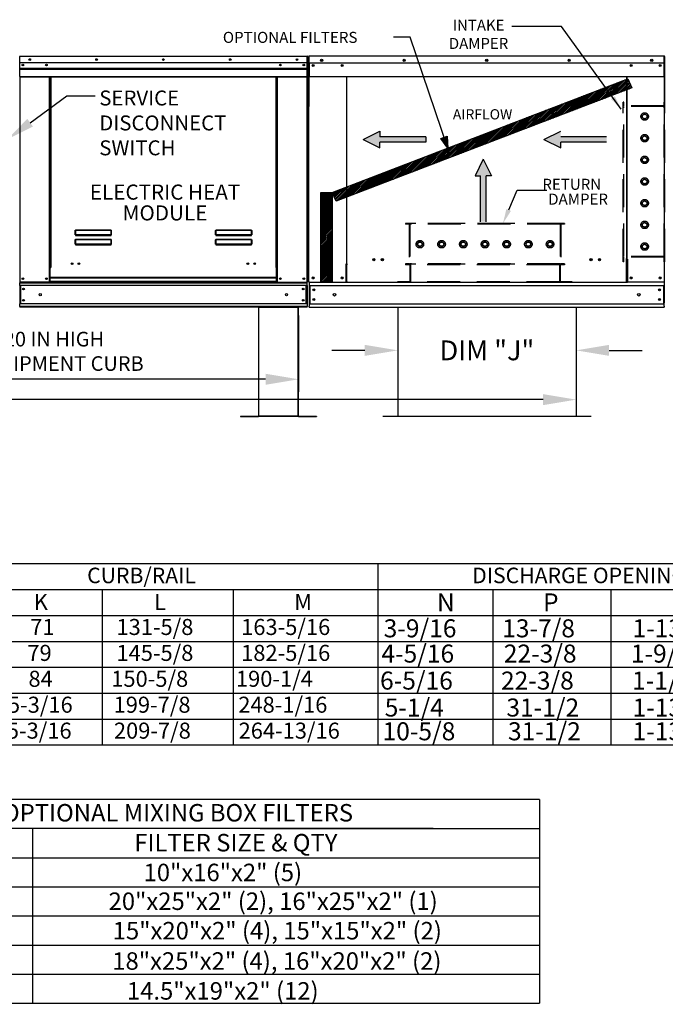
# Model space of a CAD drawing. Extents: x 445 to 1113, y 431 to 572.
# Drawn here: x 557 to 616, y 431 to 520 of the extents above; entities that cross this region are included whole.
import ezdxf
from ezdxf.enums import TextEntityAlignment as Align

# ---------------------------------------------------------------- set-up
doc = ezdxf.new("R2010")
doc.units = 0
doc.header["$LTSCALE"] = 4
doc.header["$MEASUREMENT"] = 0
doc.linetypes.add('HIDDEN', pattern=[0.375, 0.25, -0.125])
doc.layers.get('0').update_dxf_attribs({"linetype": 'CONTINUOUS'})
doc.layers.get('Defpoints').update_dxf_attribs({"linetype": 'CONTINUOUS'})
doc.styles.get("Standard").update_dxf_attribs({"font": 'TXT.shx'})
doc.dimstyles.new('MOD', dxfattribs={"dimscale": 1.5, "dimtxt": 1.2, "dimasz": 2, "dimexe": 0.75, "dimexo": 0.5, "dimgap": 1, "dimtad": 0, "dimtih": 1, "dimtoh": 1, "dimzin": 0, "dimdsep": 46, "dimtxsty": 'Standard', "dimcen": 0.09, "dimadec": 0, "dimazin": 0, "dimtfac": 1, "dimtofl": 0, "dimtmove": 0, "dimatfit": 3, "dimfxl": 1, "dimtolj": 1, "dimtzin": 0, "dimarcsym": 0})
pattern_1 = [(45, (481.48439, 570.86432), (-0.076017515, 0.076017515), [])]

# ---------------------------------------------------------------- blocks, each defined once
blk = doc.blocks.new('*D12')
at = {"color": 0, "lineweight": -2, "transparency": 16777216}
for p, q in [((492.291, 487.001), (492.291, 484.773)), ((607.829, 486.996), (607.829, 484.773)), ((495.291, 485.898), (543.46, 485.898)), ((604.829, 485.898), (556.66, 485.898))]:
    blk.add_line(p, q, dxfattribs=at)
at = {"color": 0, "transparency": 16777216}
for points in [[(495.291, 486.398), (495.291, 485.398), (492.291, 485.898)], [(604.829, 486.398), (604.829, 485.398), (607.829, 485.898)]]:
    blk.add_solid(points, dxfattribs=at)
at = {"layer": 'Defpoints', "color": 0, "transparency": 16777216}
for p in [(492.291, 487.751), (607.829, 487.746), (607.829, 485.898)]:
    blk.add_point(p, dxfattribs=at)
at = {"color": 0, "transparency": 16777216, "insert": (550.06, 485.898), "char_height": 1.8, "attachment_point": 5}
blk.add_mtext('\\A1;DIM "M"', dxfattribs=at)
blk = doc.blocks.new('*D11')
at = {"color": 0, "lineweight": -2, "transparency": 16777216}
for p, q in [((492.262, 493.543), (492.262, 486.621)), ((582.648, 493.544), (582.648, 486.621)), ((495.262, 487.746), (530.855, 487.746)), ((579.648, 487.746), (544.055, 487.746))]:
    blk.add_line(p, q, dxfattribs=at)
at = {"color": 0, "transparency": 16777216}
for points in [[(495.262, 488.246), (495.262, 487.246), (492.262, 487.746)], [(579.648, 488.246), (579.648, 487.246), (582.648, 487.746)]]:
    blk.add_solid(points, dxfattribs=at)
at = {"layer": 'Defpoints', "color": 0, "transparency": 16777216}
for p in [(492.262, 494.293), (582.648, 494.294), (582.648, 487.746)]:
    blk.add_point(p, dxfattribs=at)
at = {"color": 0, "transparency": 16777216, "insert": (537.455, 487.746), "char_height": 1.8, "attachment_point": 5}
blk.add_mtext('\\A1;DIM "L"', dxfattribs=at)
blk = doc.blocks.new('*D19')
at = {"color": 0, "lineweight": -2, "transparency": 16777216}
for p, q in [((591.653, 493.547), (591.653, 489.248)), ((607.829, 493.547), (607.829, 489.248)), ((588.653, 490.373), (585.653, 490.373)), ((610.829, 490.373), (613.829, 490.373))]:
    blk.add_line(p, q, dxfattribs=at)
at = {"color": 0, "transparency": 16777216}
for points in [[(588.653, 490.873), (588.653, 489.873), (591.653, 490.373)], [(610.829, 490.873), (610.829, 489.873), (607.829, 490.373)]]:
    blk.add_solid(points, dxfattribs=at)
at = {"layer": 'Defpoints', "color": 0, "transparency": 16777216}
for p in [(591.653, 494.297), (607.829, 494.297), (607.829, 490.373)]:
    blk.add_point(p, dxfattribs=at)
at = {"color": 0, "transparency": 16777216, "insert": (599.741, 490.373), "char_height": 1.8, "attachment_point": 5}
blk.add_mtext('\\A1;DIM "J"', dxfattribs=at)

msp = doc.modelspace()

# ---------------------------------------------------------------- hatches: boundary and pattern name
h = msp.add_hatch()
h.set_pattern_fill('ANSI31', scale=0.86004, style=0)
h.set_pattern_definition(pattern_1)
h.paths.add_polyline_path([(585.703, 504.707), (612.534, 515.05), (612.898, 514.21), (586.042, 503.926)])
msp.add_hatch(color=7).paths.add_polyline_path([(595.543, 509.621), (596.118, 509.824), (596.184, 508.747)])
h = msp.add_hatch()
h.set_pattern_fill('ANSI31', scale=0.86004, style=0)
h.set_pattern_definition(pattern_1)
h.paths.add_polyline_path([(584.675, 504.707), (585.703, 504.707), (585.703, 496.604), (584.675, 496.604)])

# ---------------------------------------------------------------- linework, layer by layer
for p, q in [((606.504, 519.787), (601.984, 519.787)), ((611.933, 512.282), (606.504, 519.787)), ((592.78, 518.831), (591.273, 518.831)), ((558.281, 511.054), (561.614, 513.486)), ((561.614, 513.486), (564.194, 513.486)), ((612.395, 496.542), (587.035, 496.542)), ((578.999, 494.294), (582.648, 494.294)), ((591.653, 494.297), (591.653, 484.36)), ((607.829, 494.297), (607.829, 484.36)), ((609.199, 484.36), (590.283, 484.36)), ((446.014, 471.001), (671.944, 471.001)), ((589.824, 471.001), (589.824, 454.522)), ((446.014, 468.647), (671.944, 468.647)), ((564.826, 468.647), (564.826, 454.522)), ((576.705, 468.647), (576.705, 454.522)), ((600.285, 468.647), (600.285, 454.522)), ((610.976, 468.647), (610.976, 454.522)), ((446.014, 466.293), (671.944, 466.293)), ((446.014, 463.939), (671.944, 463.939)), ((446.014, 461.585), (671.944, 461.585)), ((446.014, 459.23), (671.944, 459.23)), ((446.014, 456.876), (671.944, 456.876)), ((671.944, 454.522), (446.014, 454.522))]:
    msp.add_line(p, q)
at = {"color": 7}
for p, q in [((596.184, 508.747), (592.78, 518.831)), ((585.703, 504.707), (612.534, 515.05)), ((612.534, 515.05), (612.898, 514.21)), ((612.898, 514.21), (586.042, 503.926)), ((588.509, 509.533), (590.032, 510.286)), ((590.032, 510.286), (590.032, 509.784)), ((595.543, 509.621), (596.118, 509.824)), ((596.118, 509.824), (596.184, 508.747)), ((604.917, 509.533), (606.44, 510.286)), ((588.509, 509.533), (590.032, 508.781)), ((594.187, 509.784), (590.032, 509.784)), ((594.187, 509.283), (590.032, 509.283)), ((590.032, 508.781), (590.032, 509.283)), ((594.187, 509.784), (594.187, 509.283)), ((596.184, 508.747), (595.543, 509.621)), ((604.917, 509.533), (606.44, 508.781)), ((610.596, 509.784), (606.44, 509.784)), ((606.44, 508.781), (606.44, 509.283)), ((610.596, 509.283), (606.44, 509.283)), ((595.884, 508.468), (595.884, 507.967)), ((599.408, 507.741), (598.656, 506.218)), ((599.408, 507.741), (600.161, 506.218)), ((598.656, 506.218), (599.157, 506.218)), ((599.157, 502.062), (599.157, 506.218)), ((599.659, 502.062), (599.659, 506.218)), ((600.161, 506.218), (599.659, 506.218)), ((584.675, 496.604), (584.675, 504.707)), ((584.675, 504.707), (585.703, 504.707)), ((586.042, 503.926), (585.703, 504.707)), ((585.703, 504.707), (585.703, 496.604)), ((585.703, 496.604), (584.675, 496.604)), ((604.512, 449.577), (547.174, 449.577)), ((604.512, 449.577), (604.512, 431.061)), ((594.87, 446.932), (547.174, 446.932)), ((558.492, 446.934), (558.492, 431.061)), ((558.492, 446.934), (558.492, 444.289)), ((579.148, 446.932), (604.512, 446.932)), ((547.174, 444.287), (604.512, 444.287)), ((558.492, 444.289), (558.492, 441.644)), ((547.174, 441.642), (604.512, 441.642)), ((547.174, 438.997), (604.512, 438.997)), ((547.174, 436.352), (604.512, 436.352)), ((547.174, 433.706), (604.512, 433.706)), ((547.174, 431.061), (604.512, 431.061))]:
    msp.add_line(p, q, dxfattribs=at)
at = {"color": 7, "linetype": 'Continuous'}
for p, q in [((557.333, 517.058), (557.313, 517.058)), ((557.333, 517.102), (583.412, 517.102)), ((557.333, 517.098), (557.333, 517.102)), ((557.333, 517.102), (557.333, 517.102)), ((557.333, 517.098), (557.333, 517.061)), ((557.333, 517.08), (557.333, 517.08)), ((583.412, 517.061), (557.333, 517.061)), ((557.333, 516.482), (557.333, 517.061)), ((583.412, 517.098), (583.412, 517.102)), ((583.413, 517.102), (583.412, 517.102)), ((583.412, 517.061), (583.412, 517.098)), ((583.413, 517.08), (583.412, 517.08)), ((583.412, 516.482), (583.412, 517.061)), ((583.432, 517.058), (583.412, 517.058)), ((583.413, 517.08), (583.413, 517.102)), ((583.432, 512.824), (583.432, 517.061)), ((583.432, 517.061), (583.454, 517.061)), ((583.454, 517.061), (583.454, 512.824)), ((583.556, 517.051), (583.556, 512.585)), ((583.584, 517.051), (583.584, 512.585)), ((583.584, 517.047), (583.608, 517.047)), ((615.821, 517.102), (583.608, 517.102)), ((583.608, 517.097), (583.608, 517.102)), ((583.608, 517.102), (583.608, 517.102)), ((583.608, 517.051), (583.608, 517.097)), ((583.608, 517.075), (583.608, 517.075)), ((583.608, 516.482), (583.608, 517.051)), ((615.821, 517.097), (615.821, 517.102)), ((615.822, 517.102), (615.821, 517.102)), ((615.821, 517.097), (615.821, 517.051)), ((615.822, 517.075), (615.821, 517.075)), ((615.821, 516.482), (615.821, 517.051)), ((615.821, 517.047), (615.845, 517.047)), ((615.845, 512.585), (615.845, 517.051)), ((615.873, 512.585), (615.873, 517.051)), ((583.412, 516.482), (557.333, 516.482)), ((557.336, 515.997), (557.336, 516.482)), ((583.41, 516.482), (583.41, 515.997)), ((583.608, 516.482), (615.821, 516.482)), ((583.612, 516.482), (583.612, 515.737)), ((583.967, 516.295), (583.967, 516.195)), ((615.462, 516.295), (615.462, 516.195)), ((615.818, 515.737), (615.818, 516.482)), ((557.336, 515.997), (583.41, 515.997)), ((557.336, 515.978), (557.336, 515.997)), ((557.336, 515.978), (583.41, 515.978)), ((557.336, 515.949), (557.336, 515.978)), ((583.41, 515.949), (557.336, 515.949)), ((557.336, 515.907), (557.336, 515.949)), ((557.336, 515.907), (583.41, 515.907)), ((557.336, 515.248), (557.336, 515.907)), ((557.336, 515.248), (583.41, 515.248)), ((557.336, 515.248), (557.336, 515.206)), ((557.336, 515.206), (583.41, 515.206)), ((557.355, 515.206), (557.355, 496.571)), ((560.027, 497.906), (560.027, 515.206)), ((560.068, 497.906), (560.068, 515.206)), ((560.087, 497.906), (560.087, 515.206)), ((560.107, 515.206), (560.107, 497.906)), ((560.149, 515.206), (560.149, 497.906)), ((580.597, 497.906), (580.597, 515.206)), ((580.638, 497.906), (580.638, 515.206)), ((580.658, 497.906), (580.658, 515.206)), ((580.677, 497.906), (580.677, 515.206)), ((580.719, 497.906), (580.719, 515.206)), ((583.391, 515.206), (583.391, 496.571)), ((583.41, 515.997), (583.41, 515.978)), ((583.41, 515.978), (583.41, 515.949)), ((583.41, 515.949), (583.41, 515.907)), ((583.41, 515.907), (583.41, 515.248)), ((583.41, 515.206), (583.41, 515.248)), ((583.612, 515.737), (583.612, 515.713)), ((583.612, 515.713), (583.612, 515.678)), ((583.612, 515.678), (583.612, 515.626)), ((583.612, 515.626), (583.612, 515.206)), ((615.818, 515.206), (583.612, 515.206)), ((586.987, 515.206), (586.987, 498.219)), ((587.035, 498.219), (587.035, 515.206)), ((612.395, 515.206), (612.395, 498.686)), ((612.443, 515.206), (612.443, 498.686)), ((615.818, 515.713), (615.818, 515.737)), ((615.818, 515.678), (615.818, 515.713)), ((615.818, 515.626), (615.818, 515.678)), ((615.818, 515.206), (615.818, 515.626)), ((583.432, 512.824), (583.432, 496.571)), ((583.432, 512.824), (583.454, 512.824)), ((583.584, 512.585), (583.556, 512.585)), ((583.584, 496.57), (583.584, 512.585)), ((615.845, 496.57), (615.845, 512.585)), ((615.845, 512.585), (615.873, 512.585)), ((562.371, 501.237), (562.372, 501.246)), ((562.371, 501.237), (562.38, 501.237)), ((562.371, 500.871), (562.371, 501.237)), ((562.371, 500.871), (562.38, 500.871)), ((562.372, 501.246), (562.373, 501.255)), ((562.373, 501.255), (562.374, 501.263)), ((562.374, 501.263), (562.376, 501.271)), ((562.376, 501.271), (562.379, 501.277)), ((562.379, 501.277), (562.382, 501.281)), ((562.38, 501.254), (562.381, 501.262)), ((562.38, 501.245), (562.38, 501.254)), ((562.38, 501.237), (562.38, 501.245)), ((562.38, 500.871), (562.38, 501.237)), ((562.381, 500.873), (562.38, 500.872)), ((562.38, 500.872), (562.38, 500.871)), ((562.38, 500.872), (562.38, 500.872)), ((562.381, 501.262), (562.382, 501.268)), ((562.382, 500.873), (562.381, 500.873)), ((562.382, 501.281), (562.385, 501.284)), ((562.382, 501.268), (562.383, 501.274)), ((562.383, 500.874), (562.382, 500.873)), ((562.383, 501.274), (562.385, 501.278)), ((562.385, 500.874), (562.383, 500.874)), ((562.385, 501.284), (562.388, 501.285)), ((562.385, 501.278), (562.386, 501.281)), ((562.386, 500.874), (562.385, 500.874)), ((562.386, 501.281), (562.388, 501.282)), ((562.388, 500.874), (562.386, 500.874)), ((562.388, 501.285), (562.388, 501.282)), ((562.388, 501.285), (565.627, 501.285)), ((562.388, 501.282), (562.388, 500.874)), ((565.627, 501.282), (562.388, 501.282)), ((562.388, 500.874), (562.388, 500.863)), ((562.388, 500.874), (565.627, 500.874)), ((562.388, 500.855), (562.388, 500.863)), ((565.627, 500.863), (562.388, 500.863)), ((562.395, 500.863), (562.395, 500.855)), ((563.746, 500.832), (563.746, 500.863)), ((564.166, 500.863), (564.166, 500.832)), ((565.62, 500.855), (565.62, 500.863)), ((565.627, 501.285), (565.627, 501.282)), ((565.627, 501.285), (565.63, 501.284)), ((565.627, 500.874), (565.627, 501.282)), ((565.627, 501.282), (565.629, 501.281)), ((565.627, 500.874), (565.627, 500.863)), ((565.629, 500.874), (565.627, 500.874)), ((565.627, 500.855), (565.627, 500.863)), ((565.629, 501.281), (565.63, 501.279)), ((565.63, 500.874), (565.629, 500.874)), ((565.63, 501.284), (565.633, 501.282)), ((565.63, 501.279), (565.631, 501.276)), ((565.632, 500.874), (565.63, 500.874)), ((565.631, 501.276), (565.632, 501.271)), ((565.632, 501.271), (565.633, 501.266)), ((565.633, 500.873), (565.632, 500.874)), ((565.633, 501.282), (565.635, 501.278)), ((565.633, 501.266), (565.634, 501.259)), ((565.634, 500.873), (565.633, 500.873)), ((565.634, 501.259), (565.635, 501.252)), ((565.635, 500.872), (565.634, 500.873)), ((565.635, 501.278), (565.638, 501.273)), ((565.635, 501.252), (565.635, 501.245)), ((565.635, 501.245), (565.635, 501.237)), ((565.635, 501.237), (565.635, 500.871)), ((565.644, 501.237), (565.635, 501.237)), ((565.635, 500.871), (565.635, 500.872)), ((565.635, 500.872), (565.635, 500.872)), ((565.644, 500.871), (565.635, 500.871)), ((565.638, 501.273), (565.64, 501.267)), ((565.64, 501.267), (565.642, 501.261)), ((565.642, 501.261), (565.643, 501.253)), ((565.643, 501.253), (565.644, 501.245)), ((565.644, 501.245), (565.644, 501.237)), ((565.644, 501.237), (565.644, 500.871)), ((575.116, 501.246), (575.117, 501.255)), ((575.116, 501.237), (575.116, 501.246)), ((575.116, 500.871), (575.116, 501.237)), ((575.116, 501.237), (575.124, 501.237)), ((575.116, 500.871), (575.124, 500.871)), ((575.117, 501.255), (575.118, 501.263)), ((575.118, 501.263), (575.121, 501.271)), ((575.121, 501.271), (575.123, 501.277)), ((575.123, 501.277), (575.126, 501.281)), ((575.124, 501.245), (575.125, 501.254)), ((575.124, 501.237), (575.124, 501.245)), ((575.124, 500.871), (575.124, 501.237)), ((575.124, 500.872), (575.124, 500.871)), ((575.125, 500.872), (575.124, 500.872)), ((575.125, 501.262), (575.126, 501.268)), ((575.125, 501.254), (575.125, 501.262)), ((575.125, 500.873), (575.125, 500.872)), ((575.126, 500.873), (575.125, 500.873)), ((575.126, 501.281), (575.129, 501.284)), ((575.126, 501.268), (575.128, 501.274)), ((575.128, 500.874), (575.126, 500.873)), ((575.128, 501.274), (575.129, 501.278)), ((575.129, 500.874), (575.128, 500.874)), ((575.129, 501.284), (575.132, 501.285)), ((575.129, 501.278), (575.131, 501.281)), ((575.131, 500.874), (575.129, 500.874)), ((575.131, 501.281), (575.132, 501.282)), ((575.132, 500.874), (575.131, 500.874)), ((575.132, 501.285), (575.132, 501.282)), ((575.132, 501.285), (578.371, 501.285)), ((575.132, 501.282), (575.132, 500.874)), ((578.371, 501.282), (575.132, 501.282)), ((575.132, 500.874), (575.132, 500.863)), ((575.132, 500.874), (578.371, 500.874)), ((575.132, 500.855), (575.132, 500.863)), ((578.371, 500.863), (575.132, 500.863)), ((575.139, 500.863), (575.139, 500.855)), ((578.365, 500.855), (578.365, 500.863)), ((578.371, 501.285), (578.371, 501.282)), ((578.371, 501.285), (578.374, 501.284)), ((578.371, 500.874), (578.371, 501.282)), ((578.371, 501.282), (578.373, 501.281)), ((578.371, 500.874), (578.371, 500.863)), ((578.373, 500.874), (578.371, 500.874)), ((578.371, 500.855), (578.371, 500.863)), ((578.373, 501.281), (578.374, 501.279)), ((578.375, 500.874), (578.373, 500.874)), ((578.374, 501.284), (578.377, 501.282)), ((578.374, 501.279), (578.376, 501.276)), ((578.376, 500.874), (578.375, 500.874)), ((578.376, 501.276), (578.377, 501.271)), ((578.377, 500.873), (578.376, 500.874)), ((578.377, 501.282), (578.38, 501.278)), ((578.377, 501.271), (578.378, 501.266)), ((578.378, 500.873), (578.377, 500.873)), ((578.378, 501.266), (578.379, 501.259)), ((578.379, 500.872), (578.378, 500.873)), ((578.379, 501.259), (578.379, 501.252)), ((578.379, 501.252), (578.38, 501.245)), ((578.38, 500.872), (578.379, 500.872)), ((578.38, 501.278), (578.382, 501.273)), ((578.38, 501.245), (578.38, 501.237)), ((578.38, 501.237), (578.38, 500.871)), ((578.388, 501.237), (578.38, 501.237)), ((578.38, 500.871), (578.38, 500.872)), ((578.388, 500.871), (578.38, 500.871)), ((578.382, 501.273), (578.384, 501.267)), ((578.384, 501.267), (578.386, 501.261)), ((578.386, 501.261), (578.387, 501.253)), ((578.387, 501.253), (578.388, 501.245)), ((578.388, 501.245), (578.388, 501.237)), ((578.388, 501.237), (578.388, 500.871)), ((562.371, 500.397), (562.372, 500.406)), ((562.371, 500.031), (562.371, 500.397)), ((562.371, 500.397), (562.38, 500.397)), ((562.371, 500.031), (562.38, 500.031)), ((562.372, 500.406), (562.373, 500.415)), ((562.373, 500.415), (562.374, 500.423)), ((562.374, 500.423), (562.376, 500.43)), ((562.376, 500.43), (562.379, 500.436)), ((562.379, 500.436), (562.382, 500.441)), ((562.38, 500.414), (562.381, 500.421)), ((562.38, 500.405), (562.38, 500.414)), ((562.38, 500.397), (562.38, 500.405)), ((562.38, 500.031), (562.38, 500.397)), ((562.381, 500.033), (562.38, 500.032)), ((562.38, 500.032), (562.38, 500.031)), ((562.38, 500.032), (562.38, 500.032)), ((562.381, 500.421), (562.382, 500.428)), ((562.382, 500.033), (562.381, 500.033)), ((562.382, 500.441), (562.385, 500.443)), ((562.382, 500.428), (562.383, 500.434)), ((562.383, 500.034), (562.382, 500.033)), ((562.383, 500.434), (562.385, 500.438)), ((562.385, 500.034), (562.383, 500.034)), ((562.385, 500.443), (562.388, 500.444)), ((562.385, 500.438), (562.386, 500.441)), ((562.386, 500.034), (562.385, 500.034)), ((562.386, 500.441), (562.388, 500.441)), ((562.388, 500.034), (562.386, 500.034)), ((562.395, 500.855), (562.388, 500.855)), ((562.388, 500.444), (562.388, 500.441)), ((562.388, 500.444), (565.627, 500.444)), ((562.388, 500.441), (562.388, 500.034)), ((565.627, 500.441), (562.388, 500.441)), ((562.388, 500.034), (562.388, 500.023)), ((562.388, 500.034), (565.627, 500.034)), ((562.388, 500.014), (562.388, 500.023)), ((565.627, 500.023), (562.388, 500.023)), ((562.395, 500.014), (562.388, 500.014)), ((562.395, 500.855), (562.395, 500.804)), ((565.62, 500.832), (562.395, 500.832)), ((562.395, 500.804), (565.62, 500.804)), ((562.395, 500.023), (562.395, 500.014)), ((562.395, 500.014), (562.395, 499.964)), ((562.395, 499.991), (565.62, 499.991)), ((562.395, 499.964), (565.62, 499.964)), ((563.746, 499.991), (563.746, 500.023)), ((564.166, 499.991), (564.166, 500.023)), ((564.166, 499.991), (564.166, 500.023)), ((564.534, 500.023), (564.534, 499.991)), ((564.559, 500.023), (564.559, 499.991)), ((565.62, 500.804), (565.62, 500.855)), ((565.627, 500.855), (565.62, 500.855)), ((565.62, 500.014), (565.62, 500.023)), ((565.62, 499.964), (565.62, 500.014)), ((565.627, 500.014), (565.62, 500.014)), ((565.627, 500.444), (565.63, 500.443)), ((565.627, 500.444), (565.627, 500.441)), ((565.627, 500.034), (565.627, 500.441)), ((565.627, 500.441), (565.629, 500.441)), ((565.627, 500.034), (565.627, 500.023)), ((565.629, 500.034), (565.627, 500.034)), ((565.627, 500.014), (565.627, 500.023)), ((565.629, 500.441), (565.63, 500.438)), ((565.63, 500.034), (565.629, 500.034)), ((565.63, 500.443), (565.633, 500.441)), ((565.63, 500.438), (565.632, 500.434)), ((565.632, 500.034), (565.63, 500.034)), ((565.632, 500.434), (565.633, 500.428)), ((565.633, 500.033), (565.632, 500.034)), ((565.633, 500.441), (565.636, 500.436)), ((565.633, 500.428), (565.634, 500.421)), ((565.634, 500.033), (565.633, 500.033)), ((565.634, 500.421), (565.635, 500.414)), ((565.635, 500.032), (565.634, 500.033)), ((565.635, 500.414), (565.635, 500.405)), ((565.635, 500.405), (565.635, 500.397)), ((565.644, 500.397), (565.635, 500.397)), ((565.635, 500.397), (565.635, 500.031)), ((565.635, 500.031), (565.635, 500.032)), ((565.635, 500.032), (565.635, 500.032)), ((565.644, 500.031), (565.635, 500.031)), ((565.636, 500.436), (565.639, 500.43)), ((565.639, 500.43), (565.641, 500.423)), ((565.641, 500.423), (565.643, 500.415)), ((565.643, 500.415), (565.644, 500.406)), ((565.644, 500.406), (565.644, 500.397)), ((565.644, 500.397), (565.644, 500.031)), ((575.116, 500.406), (575.117, 500.415)), ((575.116, 500.397), (575.116, 500.406)), ((575.116, 500.031), (575.116, 500.397)), ((575.116, 500.397), (575.124, 500.397)), ((575.116, 500.031), (575.124, 500.031)), ((575.117, 500.415), (575.118, 500.423)), ((575.118, 500.423), (575.121, 500.43)), ((575.121, 500.43), (575.123, 500.436)), ((575.123, 500.436), (575.126, 500.441)), ((575.124, 500.405), (575.125, 500.414)), ((575.124, 500.397), (575.124, 500.405)), ((575.124, 500.031), (575.124, 500.397)), ((575.124, 500.032), (575.124, 500.031)), ((575.125, 500.032), (575.124, 500.032)), ((575.125, 500.421), (575.126, 500.428)), ((575.125, 500.414), (575.125, 500.421)), ((575.125, 500.033), (575.125, 500.032)), ((575.126, 500.033), (575.125, 500.033)), ((575.126, 500.441), (575.129, 500.443)), ((575.126, 500.428), (575.128, 500.434)), ((575.128, 500.034), (575.126, 500.033)), ((575.128, 500.434), (575.129, 500.438)), ((575.129, 500.034), (575.128, 500.034)), ((575.129, 500.443), (575.132, 500.444)), ((575.129, 500.438), (575.131, 500.441)), ((575.131, 500.034), (575.129, 500.034)), ((575.131, 500.441), (575.132, 500.441)), ((575.132, 500.034), (575.131, 500.034)), ((575.139, 500.855), (575.132, 500.855)), ((575.132, 500.444), (575.132, 500.441)), ((575.132, 500.444), (578.371, 500.444)), ((575.132, 500.441), (575.132, 500.034)), ((578.371, 500.441), (575.132, 500.441)), ((575.132, 500.034), (575.132, 500.023)), ((575.132, 500.034), (578.371, 500.034)), ((575.132, 500.014), (575.132, 500.023)), ((578.371, 500.023), (575.132, 500.023)), ((575.139, 500.014), (575.132, 500.014)), ((575.139, 500.855), (575.139, 500.804)), ((578.365, 500.832), (575.139, 500.832)), ((575.139, 500.804), (578.365, 500.804)), ((575.139, 500.023), (575.139, 500.014)), ((575.139, 500.014), (575.139, 499.964)), ((575.139, 499.991), (578.365, 499.991)), ((575.139, 499.964), (578.365, 499.964)), ((577.836, 500.023), (577.836, 499.991)), ((578.301, 500.023), (578.301, 499.991)), ((578.326, 500.023), (578.326, 499.991)), ((578.365, 500.804), (578.365, 500.855)), ((578.371, 500.855), (578.365, 500.855)), ((578.365, 500.014), (578.365, 500.023)), ((578.365, 499.964), (578.365, 500.014)), ((578.371, 500.014), (578.365, 500.014)), ((578.371, 500.444), (578.375, 500.443)), ((578.371, 500.444), (578.371, 500.441)), ((578.371, 500.034), (578.371, 500.441)), ((578.371, 500.441), (578.373, 500.441)), ((578.371, 500.034), (578.371, 500.023)), ((578.373, 500.034), (578.371, 500.034)), ((578.371, 500.014), (578.371, 500.023)), ((578.373, 500.441), (578.375, 500.438)), ((578.375, 500.034), (578.373, 500.034)), ((578.375, 500.443), (578.378, 500.441)), ((578.375, 500.438), (578.376, 500.434)), ((578.376, 500.034), (578.375, 500.034)), ((578.376, 500.434), (578.377, 500.428)), ((578.377, 500.033), (578.376, 500.034)), ((578.377, 500.428), (578.378, 500.421)), ((578.378, 500.033), (578.377, 500.033)), ((578.378, 500.441), (578.381, 500.436)), ((578.378, 500.421), (578.379, 500.414)), ((578.379, 500.032), (578.378, 500.033)), ((578.379, 500.414), (578.38, 500.405)), ((578.38, 500.032), (578.379, 500.032)), ((578.38, 500.405), (578.38, 500.397)), ((578.388, 500.397), (578.38, 500.397)), ((578.38, 500.397), (578.38, 500.031)), ((578.38, 500.031), (578.38, 500.032)), ((578.388, 500.031), (578.38, 500.031)), ((578.381, 500.436), (578.383, 500.43)), ((578.383, 500.43), (578.385, 500.423)), ((578.385, 500.423), (578.387, 500.415)), ((578.387, 500.415), (578.388, 500.406)), ((578.388, 500.406), (578.388, 500.397)), ((578.388, 500.397), (578.388, 500.031)), ((586.987, 498.192), (586.935, 498.192)), ((586.935, 498.192), (586.935, 496.57)), ((587.035, 498.219), (586.987, 498.219)), ((586.987, 498.192), (587.035, 498.192)), ((587.035, 498.192), (587.086, 498.192)), ((587.035, 497.045), (587.035, 498.192)), ((612.395, 498.659), (612.343, 498.659)), ((612.443, 498.686), (612.395, 498.686)), ((612.395, 497.512), (612.395, 498.659)), ((612.395, 498.659), (612.443, 498.659)), ((612.443, 498.659), (612.494, 498.659)), ((612.494, 498.659), (612.494, 496.57)), ((560.027, 496.571), (560.027, 497.906)), ((560.027, 497.906), (560.068, 497.906)), ((560.027, 497.884), (560.107, 497.884)), ((560.107, 497.842), (560.027, 497.842)), ((560.068, 497.906), (560.107, 497.906)), ((560.107, 496.978), (560.107, 497.906)), ((560.107, 497.906), (560.149, 497.906)), ((580.638, 497.906), (580.597, 497.906)), ((580.638, 496.978), (580.638, 497.906)), ((580.638, 497.906), (580.677, 497.906)), ((580.638, 497.884), (580.719, 497.884)), ((580.719, 497.842), (580.638, 497.842)), ((580.677, 497.906), (580.719, 497.906)), ((580.719, 496.571), (580.719, 497.906)), ((612.395, 496.57), (612.395, 497.497)), ((557.313, 496.571), (557.355, 496.571)), ((557.336, 496.571), (557.336, 496.505)), ((557.336, 496.505), (583.41, 496.505)), ((557.336, 496.261), (557.336, 496.505)), ((560.027, 496.571), (557.355, 496.571)), ((560.107, 496.613), (560.027, 496.613)), ((560.107, 496.571), (560.027, 496.571)), ((580.638, 496.978), (560.107, 496.978)), ((560.107, 496.978), (560.107, 496.966)), ((560.107, 496.966), (580.638, 496.966)), ((560.107, 496.639), (560.107, 496.966)), ((580.638, 496.639), (560.107, 496.639)), ((560.107, 496.571), (560.107, 496.639)), ((560.107, 496.571), (580.638, 496.571)), ((580.638, 496.966), (580.638, 496.978)), ((580.638, 496.639), (580.638, 496.966)), ((580.638, 496.639), (580.638, 496.571)), ((580.719, 496.613), (580.638, 496.613)), ((580.719, 496.571), (580.638, 496.571)), ((580.719, 496.571), (583.391, 496.571)), ((583.391, 496.571), (583.432, 496.571)), ((583.41, 496.505), (583.41, 496.571)), ((583.41, 496.261), (583.41, 496.505)), ((583.635, 496.57), (583.584, 496.57)), ((583.612, 496.57), (583.612, 494.681)), ((583.635, 496.57), (586.935, 496.57)), ((586.935, 496.57), (587.035, 496.57)), ((587.035, 497.03), (587.035, 497.045)), ((587.035, 496.627), (587.035, 497.03)), ((587.035, 496.627), (587.035, 496.542)), ((612.395, 497.045), (612.395, 497.03)), ((612.395, 496.542), (612.395, 496.627)), ((612.395, 496.57), (612.494, 496.57)), ((615.794, 496.57), (612.494, 496.57)), ((615.845, 496.57), (615.794, 496.57)), ((615.818, 496.57), (615.818, 494.681)), ((615.818, 496.57), (615.818, 496.489)), ((583.41, 496.261), (557.336, 496.261)), ((557.336, 496.261), (557.336, 494.604)), ((557.382, 496.261), (557.382, 494.604)), ((557.401, 496.261), (557.401, 494.604)), ((583.344, 494.604), (583.344, 496.261)), ((583.363, 496.261), (583.363, 494.604)), ((583.41, 496.261), (583.41, 494.604)), ((583.612, 496.26), (615.818, 496.26)), ((583.669, 496.26), (583.669, 494.603)), ((615.76, 496.26), (615.76, 494.603)), ((583.41, 494.604), (557.336, 494.604)), ((557.336, 494.36), (557.336, 494.604)), ((583.41, 494.604), (583.41, 494.36)), ((583.612, 494.681), (583.612, 494.379)), ((583.612, 494.603), (615.818, 494.603)), ((615.818, 494.379), (615.818, 494.681)), ((583.41, 494.36), (557.336, 494.36)), ((557.336, 494.36), (557.336, 494.294)), ((583.41, 494.294), (557.336, 494.294)), ((578.999, 494.294), (578.999, 484.409)), ((579.028, 484.409), (579.028, 494.294)), ((582.619, 484.409), (582.619, 494.294)), ((582.648, 484.409), (582.648, 494.294)), ((583.41, 494.294), (583.41, 494.36)), ((583.612, 494.297), (583.612, 494.379)), ((583.612, 494.297), (615.818, 494.297)), ((615.818, 494.379), (615.818, 494.297)), ((577.377, 484.39), (577.377, 484.361)), ((577.377, 484.39), (578.98, 484.39)), ((577.377, 484.361), (578.98, 484.361)), ((578.98, 484.39), (578.98, 484.361)), ((579.028, 484.409), (578.999, 484.409)), ((578.999, 484.409), (578.999, 484.409)), ((579.003, 484.409), (578.999, 484.409)), ((579.003, 484.409), (579.028, 484.409)), ((579.028, 484.409), (582.619, 484.409)), ((579.028, 484.39), (579.028, 484.409)), ((582.619, 484.39), (579.028, 484.39)), ((579.028, 484.39), (579.028, 484.361)), ((582.619, 484.361), (579.028, 484.361)), ((582.619, 484.409), (582.644, 484.409)), ((582.619, 484.409), (582.648, 484.409)), ((582.619, 484.409), (582.619, 484.39)), ((582.619, 484.39), (582.619, 484.361)), ((582.644, 484.409), (582.648, 484.409)), ((582.648, 484.409), (582.648, 484.409)), ((582.667, 484.39), (582.667, 484.361)), ((582.667, 484.39), (584.27, 484.39)), ((582.667, 484.361), (584.27, 484.361)), ((584.27, 484.39), (584.27, 484.361))]:
    msp.add_line(p, q, dxfattribs=at)
at = {"linetype": 'HIDDEN', "ltscale": 3}
for p, q in [((612.116, 498.42), (612.116, 512.927)), ((612.173, 512.927), (612.116, 512.927)), ((615.822, 512.528), (612.116, 512.528)), ((612.173, 512.585), (612.173, 512.927)), ((615.822, 512.585), (612.173, 512.585)), ((612.173, 498.892), (612.173, 512.528)), ((612.173, 498.892), (612.173, 512.528)), ((615.822, 512.585), (615.822, 512.927)), ((615.879, 512.927), (615.822, 512.927)), ((615.822, 498.892), (615.822, 512.528)), ((615.879, 498.42), (615.879, 512.927)), ((613.869, 511.723), (614.055, 511.83)), ((613.869, 511.508), (613.869, 511.723)), ((614.055, 511.83), (614.24, 511.723)), ((614.24, 511.723), (614.24, 511.508)), ((614.055, 511.401), (613.869, 511.508)), ((614.24, 511.508), (614.055, 511.401)), ((613.869, 509.754), (614.055, 509.861)), ((614.055, 509.861), (614.24, 509.754)), ((613.869, 509.54), (613.869, 509.754)), ((614.055, 509.432), (613.869, 509.54)), ((614.24, 509.54), (614.055, 509.432)), ((614.24, 509.754), (614.24, 509.54)), ((613.869, 507.786), (614.055, 507.893)), ((613.869, 507.571), (613.869, 507.786)), ((614.055, 507.464), (613.869, 507.571)), ((614.055, 507.893), (614.24, 507.786)), ((614.24, 507.571), (614.055, 507.464)), ((614.24, 507.786), (614.24, 507.571)), ((613.869, 505.817), (614.055, 505.924)), ((613.869, 505.602), (613.869, 505.817)), ((614.055, 505.495), (613.869, 505.602)), ((614.055, 505.924), (614.24, 505.817)), ((614.24, 505.602), (614.055, 505.495)), ((614.24, 505.817), (614.24, 505.602)), ((613.869, 503.848), (614.055, 503.955)), ((613.869, 503.634), (613.869, 503.848)), ((614.055, 503.527), (613.869, 503.634)), ((614.055, 503.955), (614.24, 503.848)), ((614.24, 503.634), (614.055, 503.527)), ((614.24, 503.848), (614.24, 503.634)), ((606.778, 501.896), (592.343, 501.896)), ((592.343, 501.896), (592.343, 501.839)), ((592.685, 501.839), (592.343, 501.839)), ((592.685, 501.839), (592.685, 498.248)), ((606.379, 501.896), (592.742, 501.896)), ((592.742, 501.896), (592.742, 498.248)), ((606.379, 501.839), (592.742, 501.839)), ((606.379, 501.896), (606.379, 498.248)), ((606.436, 501.839), (606.436, 498.248)), ((606.778, 501.839), (606.436, 501.839)), ((606.778, 501.896), (606.778, 501.839)), ((613.869, 501.88), (614.055, 501.987)), ((613.869, 501.665), (613.869, 501.88)), ((614.055, 501.987), (614.24, 501.88)), ((614.24, 501.88), (614.24, 501.665)), ((614.055, 501.558), (613.869, 501.665)), ((614.24, 501.665), (614.055, 501.558)), ((593.44, 500.015), (593.548, 500.201)), ((593.548, 499.829), (593.44, 500.015)), ((593.548, 500.201), (593.762, 500.201)), ((593.762, 500.201), (593.869, 500.015)), ((593.869, 500.015), (593.762, 499.829)), ((595.409, 500.015), (595.516, 500.201)), ((595.516, 499.829), (595.409, 500.015)), ((595.516, 500.201), (595.731, 500.201)), ((595.731, 500.201), (595.838, 500.015)), ((595.838, 500.015), (595.731, 499.829)), ((597.378, 500.015), (597.485, 500.201)), ((597.485, 499.829), (597.378, 500.015)), ((597.485, 500.201), (597.699, 500.201)), ((597.699, 500.201), (597.806, 500.015)), ((597.806, 500.015), (597.699, 499.829)), ((599.346, 500.015), (599.453, 500.201)), ((599.453, 499.829), (599.346, 500.015)), ((599.453, 500.201), (599.668, 500.201)), ((599.668, 500.201), (599.775, 500.015)), ((599.775, 500.015), (599.668, 499.829)), ((601.315, 500.015), (601.422, 500.201)), ((601.422, 499.829), (601.315, 500.015)), ((601.422, 500.201), (601.637, 500.201)), ((601.637, 500.201), (601.744, 500.015)), ((601.744, 500.015), (601.637, 499.829)), ((603.284, 500.015), (603.391, 500.201)), ((603.391, 499.829), (603.284, 500.015)), ((603.391, 500.201), (603.605, 500.201)), ((603.605, 500.201), (603.713, 500.015)), ((603.713, 500.015), (603.605, 499.829)), ((605.252, 500.015), (605.36, 500.201)), ((605.36, 499.829), (605.252, 500.015)), ((605.36, 500.201), (605.574, 500.201)), ((605.574, 500.201), (605.681, 500.015)), ((605.681, 500.015), (605.574, 499.829)), ((613.869, 499.911), (614.055, 500.018)), ((614.055, 500.018), (614.24, 499.911)), ((593.762, 499.829), (593.548, 499.829)), ((595.731, 499.829), (595.516, 499.829)), ((597.699, 499.829), (597.485, 499.829)), ((599.668, 499.829), (599.453, 499.829)), ((601.637, 499.829), (601.422, 499.829)), ((603.605, 499.829), (603.391, 499.829)), ((605.574, 499.829), (605.36, 499.829)), ((613.869, 499.696), (613.869, 499.911)), ((614.055, 499.589), (613.869, 499.696)), ((614.24, 499.696), (614.055, 499.589)), ((614.24, 499.911), (614.24, 499.696)), ((592.685, 498.248), (592.343, 498.248)), ((592.343, 498.248), (592.343, 498.191)), ((606.778, 498.191), (592.343, 498.191)), ((592.343, 498.191), (592.343, 498.135)), ((606.379, 498.248), (592.742, 498.248)), ((592.799, 498.191), (592.799, 496.542)), ((606.322, 498.191), (606.322, 496.542)), ((606.778, 498.248), (606.436, 498.248)), ((606.778, 498.248), (606.778, 498.191)), ((606.778, 498.191), (606.778, 498.134)), ((615.822, 498.892), (612.116, 498.892)), ((612.173, 498.42), (612.116, 498.42)), ((615.822, 498.835), (612.173, 498.835)), ((612.173, 498.42), (612.173, 498.835)), ((615.822, 498.42), (615.822, 498.835)), ((615.879, 498.42), (615.822, 498.42)), ((592.742, 498.135), (592.343, 498.135)), ((592.742, 498.135), (592.742, 496.599)), ((606.322, 498.135), (592.799, 498.135)), ((606.778, 498.134), (606.379, 498.134)), ((606.379, 498.134), (606.379, 496.599)), ((591.659, 496.656), (591.659, 496.599)), ((607.462, 496.599), (607.462, 496.542))]:
    msp.add_line(p, q, dxfattribs=at)
at = {"color": 7, "linetype": 'HIDDEN', "ltscale": 3}
for p, q in [((592.742, 496.599), (591.659, 496.599)), ((606.322, 496.599), (592.799, 496.599)), ((607.462, 496.599), (606.379, 496.599))]:
    msp.add_line(p, q, dxfattribs=at)
at = {"color": 7}
msp.add_lwpolyline([(601.713, 503.127), (602.473, 504.913), (605.164, 504.913)], dxfattribs=at)
at = {"color": 7, "linetype": 'Continuous'}
for centre, radius in [((557.624, 516.29), 0.0776), ((557.624, 516.29), 0.0404), ((558.245, 516.792), 0.0776), ((558.245, 516.792), 0.0404), ((559.758, 516.29), 0.0776), ((559.758, 516.29), 0.0404), ((564.309, 516.792), 0.0776), ((564.309, 516.792), 0.0404), ((570.373, 516.792), 0.0776), ((570.373, 516.792), 0.0404), ((576.437, 516.792), 0.0776), ((576.437, 516.792), 0.0404), ((580.988, 516.29), 0.0776), ((580.988, 516.29), 0.0404), ((582.501, 516.792), 0.0776), ((582.501, 516.792), 0.0404), ((583.122, 516.29), 0.0776), ((583.122, 516.29), 0.0404), ((583.967, 516.245), 0.0959), ((583.967, 516.245), 0.0498), ((584.734, 516.719), 0.0959), ((584.734, 516.719), 0.0498), ((586.603, 516.245), 0.0959), ((586.603, 516.245), 0.0498), ((592.224, 516.719), 0.0959), ((592.224, 516.719), 0.0498), ((599.715, 516.719), 0.0959), ((599.715, 516.719), 0.0498), ((607.205, 516.719), 0.0959), ((607.205, 516.719), 0.0498), ((612.826, 516.245), 0.0959), ((612.826, 516.245), 0.0498), ((614.695, 516.719), 0.0959), ((614.695, 516.719), 0.0498), ((615.462, 516.245), 0.0959), ((615.462, 516.245), 0.0498), ((562.086, 498.244), 0.0776), ((562.086, 498.244), 0.0404), ((562.707, 498.244), 0.0776), ((562.707, 498.244), 0.0404), ((578.039, 498.244), 0.0776), ((578.039, 498.244), 0.0404), ((578.66, 498.244), 0.0776), ((578.66, 498.244), 0.0404), ((589.479, 498.609), 0.0959), ((589.479, 498.609), 0.0744), ((590.246, 498.609), 0.0959), ((590.246, 498.609), 0.0744), ((609.184, 498.609), 0.0959), ((609.184, 498.609), 0.0744), ((609.951, 498.609), 0.0959), ((609.951, 498.609), 0.0744), ((557.624, 496.881), 0.0776), ((557.624, 496.881), 0.0404), ((559.758, 496.881), 0.0776), ((559.758, 496.881), 0.0404), ((580.988, 496.881), 0.0776), ((580.988, 496.881), 0.0404), ((583.122, 496.881), 0.0776), ((583.122, 496.881), 0.0404), ((583.967, 496.953), 0.0959), ((583.967, 496.953), 0.0498), ((586.603, 496.953), 0.0959), ((586.603, 496.953), 0.0498), ((612.826, 496.953), 0.0959), ((612.826, 496.953), 0.0498), ((615.462, 496.953), 0.0959), ((615.462, 496.953), 0.0498), ((557.677, 495.943), 0.0776), ((557.677, 495.943), 0.0404), ((559.198, 495.432), 0.097), ((581.547, 495.432), 0.097), ((583.068, 495.943), 0.0776), ((583.068, 495.943), 0.0404), ((584.034, 495.867), 0.0959), ((584.034, 495.867), 0.0498), ((585.912, 495.431), 0.12), ((613.517, 495.431), 0.12), ((615.396, 495.867), 0.0959), ((615.396, 495.867), 0.0498), ((557.677, 494.922), 0.0776), ((557.677, 494.922), 0.0404), ((583.068, 494.922), 0.0776), ((583.068, 494.922), 0.0404), ((584.034, 494.995), 0.0959), ((584.034, 494.995), 0.0498), ((615.396, 494.995), 0.0959), ((615.396, 494.995), 0.0498)]:
    msp.add_circle(centre, radius, dxfattribs=at)
at = {"linetype": 'HIDDEN', "ltscale": 3}
for centre, radius in [((614.055, 511.616), 0.342), ((614.055, 511.616), 0.214), ((614.055, 509.647), 0.342), ((614.055, 509.647), 0.214), ((614.055, 507.679), 0.342), ((614.055, 507.678), 0.214), ((614.055, 505.71), 0.342), ((614.055, 505.71), 0.214), ((614.055, 503.741), 0.342), ((614.055, 503.741), 0.214), ((614.055, 501.772), 0.342), ((614.055, 501.772), 0.214), ((593.654, 500.015), 0.342), ((593.655, 500.015), 0.214), ((595.623, 500.015), 0.342), ((595.623, 500.015), 0.214), ((597.592, 500.015), 0.342), ((597.592, 500.015), 0.214), ((599.561, 500.015), 0.342), ((599.561, 500.015), 0.214), ((601.529, 500.015), 0.342), ((601.529, 500.015), 0.214), ((603.498, 500.015), 0.342), ((603.498, 500.015), 0.214), ((605.467, 500.015), 0.342), ((605.467, 500.015), 0.214), ((614.055, 499.804), 0.342), ((614.055, 499.804), 0.214)]:
    msp.add_circle(centre, radius, dxfattribs=at)
at = {"color": 7, "linetype": 'Continuous'}
for centre, radius, start, end in [((583.413, 517.061), 0.0416, 0, 90), ((583.413, 517.061), 0.0192, 0, 90), ((583.608, 517.051), 0.0514, 90, 180), ((583.608, 517.051), 0.0238, 90, 180), ((615.822, 517.051), 0.0514, 0, 90), ((615.822, 517.051), 0.0238, 0, 90), ((583.413, 512.824), 0.0416, 297.5606, 0), ((583.608, 512.585), 0.0514, 180, 242.4394), ((615.822, 512.585), 0.0514, 297.5606, 0), ((562.388, 500.871), 0.0168, 180, 270), ((562.388, 500.871), 0.0084, 180, 270), ((565.627, 500.871), 0.0084, 270, 0), ((565.627, 500.871), 0.0168, 270, 0), ((575.132, 500.871), 0.0168, 180, 270), ((575.132, 500.871), 0.0084, 180, 270), ((578.371, 500.871), 0.0084, 270, 0), ((578.371, 500.871), 0.0168, 270, 0), ((562.388, 500.031), 0.0168, 180, 270), ((562.388, 500.031), 0.0084, 180, 270), ((565.627, 500.031), 0.0084, 270, 0), ((565.627, 500.031), 0.0168, 270, 0), ((575.132, 500.031), 0.0168, 180, 270), ((575.132, 500.031), 0.0084, 180, 270), ((578.371, 500.031), 0.0084, 270, 0), ((578.371, 500.031), 0.0168, 270, 0), ((578.98, 484.409), 0.048, 270, 0), ((578.98, 484.409), 0.0189, 270, 0), ((582.667, 484.409), 0.048, 180, 270), ((582.667, 484.409), 0.0189, 180, 270)]:
    msp.add_arc(centre, radius, start, end, dxfattribs=at)
for points in [[(611.351, 513.453), (611.003, 513.201), (611.933, 512.282)], [(558.534, 510.707), (558.027, 511.402), (556.196, 509.534)]]:
    msp.add_solid(points)
at = {"linetype": 'Continuous'}
for points in [[(590.032, 510.286), (588.509, 509.533), (590.032, 509.784)], [(606.44, 510.286), (604.917, 509.533), (606.44, 509.784)], [(594.187, 509.784), (588.509, 509.533), (590.032, 509.283)], [(588.509, 509.533), (594.187, 509.784), (590.032, 509.784)], [(588.509, 509.533), (590.032, 508.781), (590.032, 509.283)], [(594.187, 509.784), (590.032, 509.283), (594.187, 509.283)], [(604.917, 509.533), (610.596, 509.784), (606.44, 509.784)], [(610.596, 509.784), (604.917, 509.533), (606.44, 509.283)], [(604.917, 509.533), (606.44, 508.781), (606.44, 509.283)], [(610.596, 509.784), (606.44, 509.283), (610.596, 509.283)], [(599.408, 507.741), (598.656, 506.218), (599.157, 506.218)], [(599.659, 502.062), (599.408, 507.741), (599.157, 506.218)], [(599.408, 507.741), (599.659, 502.062), (599.659, 506.218)], [(600.161, 506.218), (599.408, 507.741), (599.659, 506.218)], [(599.659, 502.062), (599.157, 506.218), (599.157, 502.062)]]:
    msp.add_solid(points, dxfattribs=at)
at = {"color": 7}
msp.add_solid([(601.918, 503.04), (601.188, 501.896), (601.508, 503.215)], dxfattribs=at)

# ---------------------------------------------------------------- texts
for s, p in [('INTAKE', (598.979, 519.414)), ('DAMPER', (598.979, 517.753))]:
    msp.add_text(s, height=0.9965, dxfattribs=at).set_placement(p, align=Align.CENTER)
for s, height, p in [('OPTIONAL FILTERS', 1.00434, (575.77, 518.303)), (' RETURN', 1.0035, (604.462, 504.957)), ('DAMPER', 1.0035, (605.299, 503.608))]:
    msp.add_text(s, height=height, dxfattribs=at).set_placement(p)
at = {"color": 7, "linetype": 'Continuous'}
for s, height, p in [('SERVICE ', 1.3579, (564.554, 512.618)), ('DISCONNECT ', 1.35789, (564.554, 510.354)), ('AIRFLOW', 0.9314, (596.643, 511.35)), ('SWITCH', 1.3579, (564.554, 508.091))]:
    msp.add_text(s, height=height, dxfattribs=at).set_placement(p)
for s, p in [('ELECTRIC HEAT', (570.523, 504.063)), ('MODULE', (570.523, 502.173))]:
    msp.add_text(s, height=1.376).set_placement(p, align=Align.CENTER)
at = {"linetype": 'Continuous'}
for s, height, p in [('20 IN HIGH', 1.3303, (555.891, 490.729)), ('EQUIPMENT CURB', 1.33031, (553.018, 488.512))]:
    msp.add_text(s, height=height, dxfattribs=at).set_placement(p)
for s, height, p in [('CURB/RAIL', 1.4125, (568.389, 469.928)), ('DISCHARGE OPENING', 1.41251, (608.109, 469.928))]:
    msp.add_text(s, height=height).set_placement(p, align=Align.MIDDLE_CENTER)
for s, height, p in [('K', 1.457, (558.605, 466.792)), ('L', 1.457, (569.53, 466.792)), ('M', 1.457, (582.245, 466.792)), ('N', 1.637, (595.201, 466.664)), ('P', 1.637, (604.829, 466.664)), ('71', 1.4567, (558.289, 464.519)), ('131-5/8', 1.4567, (566.115, 464.519)), ('163-5/16', 1.4567, (577.432, 464.519)), ('3-9/16', 1.6367, (590.366, 464.306)), ('13-7/8', 1.6367, (601.122, 464.306)), ('1-13/16', 1.6367, (612.947, 464.306)), ('79', 1.4567, (558.029, 462.165)), ('145-5/8', 1.4567, (566.115, 462.165)), ('182-5/16', 1.4567, (577.432, 462.165)), ('4-5/16', 1.6367, (590.159, 462.012)), ('22-3/8', 1.6367, (601.268, 462.012)), ('1-9/16', 1.6367, (612.803, 462.012)), ('84', 1.4567, (558.127, 459.811)), ('150-5/8', 1.4567, (565.642, 459.811)), ('190-1/4', 1.4567, (576.958, 459.811)), ('6-5/16', 1.6367, (590.038, 459.561)), ('22-3/8', 1.6367, (601.015, 459.561)), ('1-1/2', 1.6367, (612.91, 459.561)), ('115-3/16', 1.4567, (554.059, 457.457)), ('199-7/8', 1.4567, (565.855, 457.457)), ('248-1/16', 1.4567, (577.172, 457.457)), ('5-1/4', 1.6367, (590.461, 457.111)), ('31-1/2', 1.6367, (601.504, 457.111)), ('1-13/16', 1.6367, (612.955, 457.111)), ('125-3/16', 1.4567, (553.959, 455.103)), ('209-7/8', 1.4567, (565.883, 455.103)), ('264-13/16', 1.4567, (577.199, 455.103)), ('10-5/8', 1.6367, (590.263, 454.954)), ('31-1/2', 1.6367, (601.651, 454.954)), ('1-13/16', 1.6367, (612.955, 454.954))]:
    msp.add_text(s, height=height).set_placement(p)
at = {"color": 7}
for s, p in [('OPTIONAL MIXING BOX FILTERS', (571.655, 448.371)), ('FILTER SIZE & QTY', (576.95, 445.653)), ('10"x16"x2" (5)', (575.77, 442.949)), ('20"x25"x2" (2), 16"x25"x2" (1)', (580.337, 440.336)), ('15"x20"x2" (4), 15"x15"x2" (2)', (580.713, 437.659)), ('18"x25"x2" (4), 16"x20"x2" (2)', (580.672, 434.905)), ('14.5"x19"x2" (12)', (575.763, 432.19))]:
    msp.add_text(s, height=1.58709, dxfattribs=at).set_placement(p, align=Align.MIDDLE_CENTER)

# ---------------------------------------------------------------- dimensions: what is measured, and where the dimension line sits
for base, p1, p2, text, picture, middle in [((582.648, 487.746), (492.262, 494.293), (582.648, 494.294), 'DIM "L"', '*D11', (537.455, 487.746)), ((607.829, 485.898), (492.291, 487.751), (607.829, 487.746), 'DIM "M"', '*D12', (550.06, 485.898))]:
    dim = msp.add_linear_dim(base=base, p1=p1, p2=p2, text=text, dimstyle='MOD', override={"dimpost": '"'})
    dim.commit()
    dim.dimension.update_dxf_attribs({"geometry": picture, "text_midpoint": middle})
dim = msp.add_linear_dim(base=(607.829, 490.373), p1=(591.653, 494.297), p2=(607.829, 494.297), angle=180, text='DIM "J"', dimstyle='MOD', override={"dimpost": '"'})
dim.commit()
dim.dimension.update_dxf_attribs({"geometry": '*D19', "text_midpoint": (599.741, 490.373), "dimtype": 160})

doc.saveas('drawing.dxf')
